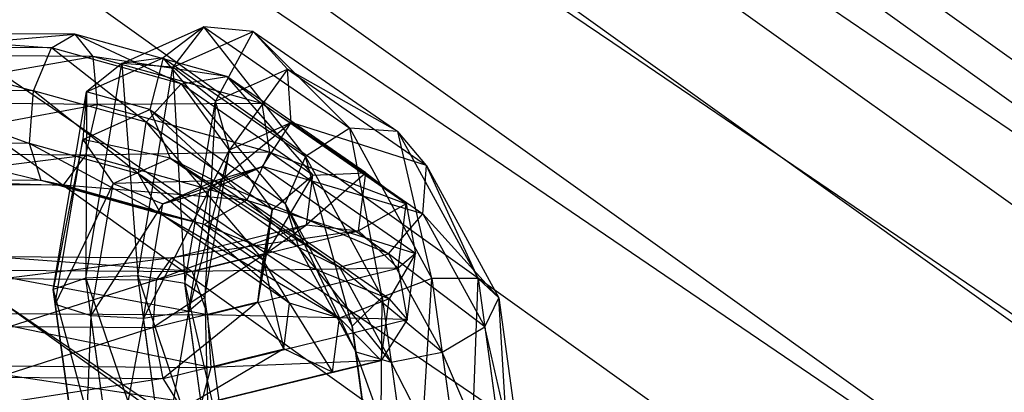
# Model space of a CAD drawing. Extents: x -4025 to 4175, y -648 to 4489.
# Drawn here: x -47 to -21, y 1269 to 1278 of the extents above; entities that cross this region are included whole.
import ezdxf

# ---------------------------------------------------------------- set-up
doc = ezdxf.new("R2010")
doc.units = 0

msp = doc.modelspace()

# ---------------------------------------------------------------- linework, layer by layer
at = {"color": 0}
for p, q in [((-329.15319, 1493.727835, 737.275033), (61.355634, 1214.674232, 1770.463147)), ((-322.130965, 1492.481022, 734.204895), (68.377859, 1213.427418, 1767.393009)), ((-336.171858, 1491.092842, 739.29668), (54.336966, 1212.039238, 1772.484794)), ((-316.986782, 1487.686484, 730.908906), (73.522042, 1208.632881, 1764.097019)), ((-341.306322, 1485.282086, 739.728137), (49.202502, 1206.228482, 1772.916251)), ((-315.09902, 1480.628915, 728.270223), (75.409804, 1201.575312, 1761.458337)), ((-316.973504, 1473.199383, 726.995881), (73.535319, 1194.14578, 1760.183995)), ((-322.107968, 1467.388628, 727.427338), (68.400856, 1188.335024, 1760.615452)), ((-61.911264, 1298.460194, 1394.471788), (-31.4824, 1277.798303, 1472.748064)), ((-9.649475, 1267.714343, 1589.122845), (-50.221294, 1295.26353, 1484.754477)), ((-19.007699, 1264.201018, 1591.818374), (-59.579517, 1291.750206, 1487.450006)), ((-33.981713, 1267.892262, 1471.048941), (-64.410577, 1288.554152, 1392.772665)), ((-66.425469, 1284.002531, 1488.025281), (-25.85365, 1256.453344, 1592.393649)), ((-51.785552, 1277.486954, 1474.8482), (-45.466263, 1278.013574, 1476.293698)), ((-51.785552, 1277.486954, 1474.8482), (-45.466263, 1278.013574, 1476.293698)), ((-51.387249, 1278.05951, 1476.10264), (-46.077989, 1277.661511, 1477.59547)), ((-45.466263, 1278.013574, 1476.293698), (-51.387249, 1278.05951, 1476.10264)), ((-51.387249, 1278.05951, 1476.10264), (-46.077989, 1277.661511, 1477.59547)), ((-45.466263, 1278.013574, 1476.293698), (-51.387249, 1278.05951, 1476.10264)), ((-46.077989, 1277.661511, 1477.59547), (-45.466263, 1278.013574, 1476.293698)), ((-46.077989, 1277.661511, 1477.59547), (-45.466263, 1278.013574, 1476.293698)), ((-42.703876, 1276.724637, 1481.077294), (-45.466263, 1278.013574, 1476.293698)), ((-41.519017, 1276.91756, 1480.366951), (-45.466263, 1278.013574, 1476.293698)), ((-45.466263, 1278.013574, 1476.293698), (-44.996843, 1277.434286, 1475.067256)), ((-42.703876, 1276.724637, 1481.077294), (-45.466263, 1278.013574, 1476.293698)), ((-41.519017, 1276.91756, 1480.366951), (-45.466263, 1278.013574, 1476.293698)), ((-45.466263, 1278.013574, 1476.293698), (-44.996843, 1277.434286, 1475.067256)), ((-44.245309, 1277.258825, 1496.424108), (-42.113554, 1278.206292, 1502.560854)), ((-44.245309, 1277.258825, 1496.424108), (-42.113554, 1278.206292, 1502.560854)), ((-42.113554, 1278.206292, 1502.560854), (-43.174088, 1277.403096, 1502.907701)), ((-42.113554, 1278.206292, 1502.560854), (-43.174088, 1277.403096, 1502.907701)), ((-42.113554, 1278.206292, 1502.560854), (-42.920019, 1277.163665, 1496.0837)), ((-42.113554, 1278.206292, 1502.560854), (-42.920019, 1277.163665, 1496.0837)), ((-42.920019, 1277.163665, 1496.0837), (-40.83556, 1278.090111, 1502.084294)), ((-42.920019, 1277.163665, 1496.0837), (-40.83556, 1278.090111, 1502.084294)), ((-40.83556, 1278.090111, 1502.084294), (-42.113554, 1278.206292, 1502.560854)), ((-42.113554, 1278.206292, 1502.560854), (-38.319461, 1275.578487, 1512.306864)), ((-39.47574, 1274.841605, 1512.407766), (-42.113554, 1278.206292, 1502.560854)), ((-40.83556, 1278.090111, 1502.084294), (-42.113554, 1278.206292, 1502.560854)), ((-42.113554, 1278.206292, 1502.560854), (-38.319461, 1275.578487, 1512.306864)), ((-39.47574, 1274.841605, 1512.407766), (-42.113554, 1278.206292, 1502.560854)), ((-40.83556, 1278.090111, 1502.084294), (-41.813907, 1276.275202, 1496.301043)), ((-40.83556, 1278.090111, 1502.084294), (-41.813907, 1276.275202, 1496.301043)), ((-39.938092, 1277.108916, 1501.701009), (-40.83556, 1278.090111, 1502.084294)), ((-40.83556, 1278.090111, 1502.084294), (-37.074719, 1275.485336, 1511.744888)), ((-38.319461, 1275.578487, 1512.306864), (-40.83556, 1278.090111, 1502.084294)), ((-39.938092, 1277.108916, 1501.701009), (-40.83556, 1278.090111, 1502.084294)), ((-40.83556, 1278.090111, 1502.084294), (-37.074719, 1275.485336, 1511.744888)), ((-38.319461, 1275.578487, 1512.306864), (-40.83556, 1278.090111, 1502.084294)), ((-31.4824, 1277.798303, 1472.748064), (9.089419, 1250.249116, 1577.116432)), ((-44.996843, 1277.434286, 1475.067256), (-51.785552, 1277.486954, 1474.8482)), ((-44.996843, 1277.434286, 1475.067256), (-51.785552, 1277.486954, 1474.8482)), ((-50.866243, 1277.698659, 1477.440963), (-46.545788, 1276.542832, 1478.363459)), ((-46.077989, 1277.661511, 1477.59547), (-50.866243, 1277.698659, 1477.440963)), ((-50.866243, 1277.698659, 1477.440963), (-46.545788, 1276.542832, 1478.363459)), ((-46.077989, 1277.661511, 1477.59547), (-50.866243, 1277.698659, 1477.440963)), ((-46.545788, 1276.542832, 1478.363459), (-46.077989, 1277.661511, 1477.59547)), ((-46.545788, 1276.542832, 1478.363459), (-46.077989, 1277.661511, 1477.59547)), ((-43.61072, 1275.727865, 1481.392223), (-46.077989, 1277.661511, 1477.59547)), ((-42.703876, 1276.724637, 1481.077294), (-46.077989, 1277.661511, 1477.59547)), ((-43.61072, 1275.727865, 1481.392223), (-46.077989, 1277.661511, 1477.59547)), ((-42.703876, 1276.724637, 1481.077294), (-46.077989, 1277.661511, 1477.59547)), ((-51.874782, 1276.248896, 1474.264608), (-44.996843, 1277.434286, 1475.067256)), ((-51.874782, 1276.248896, 1474.264608), (-44.996843, 1277.434286, 1475.067256)), ((-45.180418, 1271.676615, 1492.323605), (-44.245309, 1277.258825, 1496.424108)), ((-45.180418, 1271.676615, 1492.323605), (-44.245309, 1277.258825, 1496.424108)), ((-45.16966, 1276.516156, 1497.162988), (-43.174088, 1277.403096, 1502.907701)), ((-45.16966, 1276.516156, 1497.162988), (-43.174088, 1277.403096, 1502.907701)), ((-44.245309, 1277.258825, 1496.424108), (-45.16966, 1276.516156, 1497.162988)), ((-44.245309, 1277.258825, 1496.424108), (-45.16966, 1276.516156, 1497.162988)), ((-41.519017, 1276.91756, 1480.366951), (-44.996843, 1277.434286, 1475.067256)), ((-40.610552, 1276.216364, 1479.593571), (-44.996843, 1277.434286, 1475.067256)), ((-44.996843, 1277.434286, 1475.067256), (-44.889377, 1276.194702, 1474.490012)), ((-41.519017, 1276.91756, 1480.366951), (-44.996843, 1277.434286, 1475.067256)), ((-40.610552, 1276.216364, 1479.593571), (-44.996843, 1277.434286, 1475.067256)), ((-44.996843, 1277.434286, 1475.067256), (-44.889377, 1276.194702, 1474.490012)), ((-43.174088, 1277.403096, 1502.907701), (-44.245309, 1277.258825, 1496.424108)), ((-43.174088, 1277.403096, 1502.907701), (-44.245309, 1277.258825, 1496.424108)), ((-42.920019, 1277.163665, 1496.0837), (-44.245309, 1277.258825, 1496.424108)), ((-44.245309, 1277.258825, 1496.424108), (-43.828797, 1271.73864, 1492.098659)), ((-42.920019, 1277.163665, 1496.0837), (-44.245309, 1277.258825, 1496.424108)), ((-44.245309, 1277.258825, 1496.424108), (-43.828797, 1271.73864, 1492.098659)), ((-43.174088, 1277.403096, 1502.907701), (-43.520924, 1276.056348, 1502.962542)), ((-43.174088, 1277.403096, 1502.907701), (-43.520924, 1276.056348, 1502.962542)), ((-43.174088, 1277.403096, 1502.907701), (-39.47574, 1274.841605, 1512.407766)), ((-40.00252, 1273.619485, 1512.000381), (-43.174088, 1277.403096, 1502.907701)), ((-43.174088, 1277.403096, 1502.907701), (-39.47574, 1274.841605, 1512.407766)), ((-40.00252, 1273.619485, 1512.000381), (-43.174088, 1277.403096, 1502.907701)), ((-43.828797, 1271.73864, 1492.098659), (-42.920019, 1277.163665, 1496.0837)), ((-43.828797, 1271.73864, 1492.098659), (-42.920019, 1277.163665, 1496.0837)), ((-41.813907, 1276.275202, 1496.301043), (-42.920019, 1277.163665, 1496.0837)), ((-42.920019, 1277.163665, 1496.0837), (-42.606527, 1271.543595, 1492.825365)), ((-41.813907, 1276.275202, 1496.301043), (-42.920019, 1277.163665, 1496.0837)), ((-42.920019, 1277.163665, 1496.0837), (-42.606527, 1271.543595, 1492.825365)), ((-41.813907, 1276.275202, 1496.301043), (-39.938092, 1277.108916, 1501.701009)), ((-41.813907, 1276.275202, 1496.301043), (-39.938092, 1277.108916, 1501.701009)), ((-39.938092, 1277.108916, 1501.701009), (-41.444536, 1275.009157, 1496.974441)), ((-39.938092, 1277.108916, 1501.701009), (-41.444536, 1275.009157, 1496.974441)), ((-39.841086, 1275.721818, 1501.590342), (-39.938092, 1277.108916, 1501.701009)), ((-39.938092, 1277.108916, 1501.701009), (-36.323942, 1274.60574, 1510.984793)), ((-37.074719, 1275.485336, 1511.744888), (-39.938092, 1277.108916, 1501.701009)), ((-39.841086, 1275.721818, 1501.590342), (-39.938092, 1277.108916, 1501.701009)), ((-39.938092, 1277.108916, 1501.701009), (-36.323942, 1274.60574, 1510.984793)), ((-37.074719, 1275.485336, 1511.744888), (-39.938092, 1277.108916, 1501.701009)), ((-43.61072, 1275.727865, 1481.392223), (-42.703876, 1276.724637, 1481.077294)), ((-43.61072, 1275.727865, 1481.392223), (-42.703876, 1276.724637, 1481.077294)), ((-42.703876, 1276.724637, 1481.077294), (-41.519017, 1276.91756, 1480.366951)), ((-42.703876, 1276.724637, 1481.077294), (-41.519017, 1276.91756, 1480.366951)), ((-42.703876, 1276.724637, 1481.077294), (-40.334753, 1273.458916, 1489.807307)), ((-39.281217, 1274.354088, 1489.869188), (-42.703876, 1276.724637, 1481.077294)), ((-42.703876, 1276.724637, 1481.077294), (-40.334753, 1273.458916, 1489.807307)), ((-39.281217, 1274.354088, 1489.869188), (-42.703876, 1276.724637, 1481.077294)), ((-41.519017, 1276.91756, 1480.366951), (-39.281217, 1274.354088, 1489.869188)), ((-37.904866, 1274.414384, 1489.650735), (-41.519017, 1276.91756, 1480.366951)), ((-41.519017, 1276.91756, 1480.366951), (-40.610552, 1276.216364, 1479.593571)), ((-41.519017, 1276.91756, 1480.366951), (-39.281217, 1274.354088, 1489.869188)), ((-37.904866, 1274.414384, 1489.650735), (-41.519017, 1276.91756, 1480.366951)), ((-41.519017, 1276.91756, 1480.366951), (-40.610552, 1276.216364, 1479.593571)), ((-50.46632, 1276.573248, 1478.236952), (-46.650773, 1275.180978, 1478.238315)), ((-46.545788, 1276.542832, 1478.363459), (-50.46632, 1276.573248, 1478.236952)), ((-50.46632, 1276.573248, 1478.236952), (-46.650773, 1275.180978, 1478.238315)), ((-46.545788, 1276.542832, 1478.363459), (-50.46632, 1276.573248, 1478.236952)), ((-46.650773, 1275.180978, 1478.238315), (-46.545788, 1276.542832, 1478.363459)), ((-46.650773, 1275.180978, 1478.238315), (-46.545788, 1276.542832, 1478.363459)), ((-43.815228, 1274.393646, 1481.164378), (-46.545788, 1276.542832, 1478.363459)), ((-43.61072, 1275.727865, 1481.392223), (-46.545788, 1276.542832, 1478.363459)), ((-43.815228, 1274.393646, 1481.164378), (-46.545788, 1276.542832, 1478.363459)), ((-43.61072, 1275.727865, 1481.392223), (-46.545788, 1276.542832, 1478.363459)), ((-46.028952, 1271.386543, 1493.394947), (-45.16966, 1276.516156, 1497.162988)), ((-46.028952, 1271.386543, 1493.394947), (-45.16966, 1276.516156, 1497.162988)), ((-45.16966, 1276.516156, 1497.162988), (-45.260557, 1275.283161, 1497.954609)), ((-45.16966, 1276.516156, 1497.162988), (-45.260557, 1275.283161, 1497.954609)), ((-45.16966, 1276.516156, 1497.162988), (-45.180418, 1271.676615, 1492.323605)), ((-45.16966, 1276.516156, 1497.162988), (-45.180418, 1271.676615, 1492.323605)), ((-43.520924, 1276.056348, 1502.962542), (-45.16966, 1276.516156, 1497.162988)), ((-43.520924, 1276.056348, 1502.962542), (-45.16966, 1276.516156, 1497.162988)), ((-44.889377, 1276.194702, 1474.490012), (-51.874782, 1276.248896, 1474.264608)), ((-44.889377, 1276.194702, 1474.490012), (-51.874782, 1276.248896, 1474.264608)), ((-51.613188, 1274.924639, 1474.624934), (-44.889377, 1276.194702, 1474.490012)), ((-51.613188, 1274.924639, 1474.624934), (-44.889377, 1276.194702, 1474.490012)), ((-44.889377, 1276.194702, 1474.490012), (-45.194149, 1274.874838, 1474.832063)), ((-44.889377, 1276.194702, 1474.490012), (-45.194149, 1274.874838, 1474.832063)), ((-40.610552, 1276.216364, 1479.593571), (-44.889377, 1276.194702, 1474.490012)), ((-40.610552, 1276.216364, 1479.593571), (-44.889377, 1276.194702, 1474.490012)), ((-40.403562, 1274.949147, 1479.119027), (-44.889377, 1276.194702, 1474.490012)), ((-40.403562, 1274.949147, 1479.119027), (-44.889377, 1276.194702, 1474.490012)), ((-42.606527, 1271.543595, 1492.825365), (-41.813907, 1276.275202, 1496.301043)), ((-42.606527, 1271.543595, 1492.825365), (-41.813907, 1276.275202, 1496.301043)), ((-41.813907, 1276.275202, 1496.301043), (-42.085522, 1271.182745, 1494.163688)), ((-41.813907, 1276.275202, 1496.301043), (-42.085522, 1271.182745, 1494.163688)), ((-41.444536, 1275.009157, 1496.974441), (-41.813907, 1276.275202, 1496.301043)), ((-41.444536, 1275.009157, 1496.974441), (-41.813907, 1276.275202, 1496.301043)), ((-40.610552, 1276.216364, 1479.593571), (-37.904866, 1274.414384, 1489.650735)), ((-36.849711, 1273.611589, 1489.254164), (-40.610552, 1276.216364, 1479.593571)), ((-40.610552, 1276.216364, 1479.593571), (-40.403562, 1274.949147, 1479.119027)), ((-40.610552, 1276.216364, 1479.593571), (-37.904866, 1274.414384, 1489.650735)), ((-36.849711, 1273.611589, 1489.254164), (-40.610552, 1276.216364, 1479.593571)), ((-40.610552, 1276.216364, 1479.593571), (-40.403562, 1274.949147, 1479.119027)), ((-45.260557, 1275.283161, 1497.954609), (-43.520924, 1276.056348, 1502.962542)), ((-45.260557, 1275.283161, 1497.954609), (-43.520924, 1276.056348, 1502.962542)), ((-43.520924, 1276.056348, 1502.962542), (-42.991776, 1274.796205, 1502.699715)), ((-43.520924, 1276.056348, 1502.962542), (-40.00252, 1273.619485, 1512.000381)), ((-39.653315, 1272.483972, 1511.275329), (-43.520924, 1276.056348, 1502.962542)), ((-43.520924, 1276.056348, 1502.962542), (-42.991776, 1274.796205, 1502.699715)), ((-43.520924, 1276.056348, 1502.962542), (-40.00252, 1273.619485, 1512.000381)), ((-39.653315, 1272.483972, 1511.275329), (-43.520924, 1276.056348, 1502.962542)), ((-43.815228, 1274.393646, 1481.164378), (-43.61072, 1275.727865, 1481.392223)), ((-43.815228, 1274.393646, 1481.164378), (-43.61072, 1275.727865, 1481.392223)), ((-43.61072, 1275.727865, 1481.392223), (-40.572512, 1272.147727, 1489.494047)), ((-40.334753, 1273.458916, 1489.807307), (-43.61072, 1275.727865, 1481.392223)), ((-43.61072, 1275.727865, 1481.392223), (-40.572512, 1272.147727, 1489.494047)), ((-40.334753, 1273.458916, 1489.807307), (-43.61072, 1275.727865, 1481.392223)), ((-39.841086, 1275.721818, 1501.590342), (-41.984739, 1273.957928, 1497.788804)), ((-39.841086, 1275.721818, 1501.590342), (-41.984739, 1273.957928, 1497.788804)), ((-41.444536, 1275.009157, 1496.974441), (-39.841086, 1275.721818, 1501.590342)), ((-41.444536, 1275.009157, 1496.974441), (-39.841086, 1275.721818, 1501.590342)), ((-40.589932, 1274.577856, 1501.804075), (-39.841086, 1275.721818, 1501.590342)), ((-40.589932, 1274.577856, 1501.804075), (-39.841086, 1275.721818, 1501.590342)), ((-39.841086, 1275.721818, 1501.590342), (-36.418427, 1273.351269, 1510.382236)), ((-36.323942, 1274.60574, 1510.984793), (-39.841086, 1275.721818, 1501.590342)), ((-39.841086, 1275.721818, 1501.590342), (-36.418427, 1273.351269, 1510.382236)), ((-36.323942, 1274.60574, 1510.984793), (-39.841086, 1275.721818, 1501.590342)), ((-38.319461, 1275.578487, 1512.306864), (-39.47574, 1274.841605, 1512.407766)), ((-38.319461, 1275.578487, 1512.306864), (-39.47574, 1274.841605, 1512.407766)), ((-37.074719, 1275.485336, 1511.744888), (-38.319461, 1275.578487, 1512.306864)), ((-38.319461, 1275.578487, 1512.306864), (-36.183078, 1271.674889, 1517.133821)), ((-37.475835, 1271.187379, 1516.926363), (-38.319461, 1275.578487, 1512.306864)), ((-37.074719, 1275.485336, 1511.744888), (-38.319461, 1275.578487, 1512.306864)), ((-38.319461, 1275.578487, 1512.306864), (-36.183078, 1271.674889, 1517.133821)), ((-37.475835, 1271.187379, 1516.926363), (-38.319461, 1275.578487, 1512.306864)), ((-36.323942, 1274.60574, 1510.984793), (-37.074719, 1275.485336, 1511.744888)), ((-37.074719, 1275.485336, 1511.744888), (-34.985734, 1271.668345, 1516.464753)), ((-36.183078, 1271.674889, 1517.133821), (-37.074719, 1275.485336, 1511.744888)), ((-36.323942, 1274.60574, 1510.984793), (-37.074719, 1275.485336, 1511.744888)), ((-37.074719, 1275.485336, 1511.744888), (-34.985734, 1271.668345, 1516.464753)), ((-36.183078, 1271.674889, 1517.133821), (-37.074719, 1275.485336, 1511.744888)), ((-50.374608, 1275.209869, 1478.118155), (-46.343818, 1274.213177, 1477.278594)), ((-46.650773, 1275.180978, 1478.238315), (-50.374608, 1275.209869, 1478.118155)), ((-50.374608, 1275.209869, 1478.118155), (-46.343818, 1274.213177, 1477.278594)), ((-46.650773, 1275.180978, 1478.238315), (-50.374608, 1275.209869, 1478.118155)), ((-46.343818, 1274.213177, 1477.278594), (-46.650773, 1275.180978, 1478.238315)), ((-43.221707, 1273.346275, 1480.500372), (-46.650773, 1275.180978, 1478.238315)), ((-43.815228, 1274.393646, 1481.164378), (-46.650773, 1275.180978, 1478.238315)), ((-46.343818, 1274.213177, 1477.278594), (-46.650773, 1275.180978, 1478.238315)), ((-43.221707, 1273.346275, 1480.500372), (-46.650773, 1275.180978, 1478.238315)), ((-43.815228, 1274.393646, 1481.164378), (-46.650773, 1275.180978, 1478.238315)), ((-45.260557, 1275.283161, 1497.954609), (-46.028952, 1271.386543, 1493.394947)), ((-45.260557, 1275.283161, 1497.954609), (-46.028952, 1271.386543, 1493.394947)), ((-45.97736, 1271.004151, 1494.811393), (-45.260557, 1275.283161, 1497.954609)), ((-45.97736, 1271.004151, 1494.811393), (-45.260557, 1275.283161, 1497.954609)), ((-45.260557, 1275.283161, 1497.954609), (-44.47547, 1274.136771, 1498.428562)), ((-42.991776, 1274.796205, 1502.699715), (-45.260557, 1275.283161, 1497.954609)), ((-45.260557, 1275.283161, 1497.954609), (-44.47547, 1274.136771, 1498.428562)), ((-42.991776, 1274.796205, 1502.699715), (-45.260557, 1275.283161, 1497.954609)), ((-45.194149, 1274.874838, 1474.832063), (-51.613188, 1274.924639, 1474.624934)), ((-45.194149, 1274.874838, 1474.832063), (-51.613188, 1274.924639, 1474.624934)), ((-40.403562, 1274.949147, 1479.119027), (-45.194149, 1274.874838, 1474.832063)), ((-40.403562, 1274.949147, 1479.119027), (-45.194149, 1274.874838, 1474.832063)), ((-41.444536, 1275.009157, 1496.974441), (-42.509565, 1270.824934, 1495.487412)), ((-41.444536, 1275.009157, 1496.974441), (-42.509565, 1270.824934, 1495.487412)), ((-42.085522, 1271.182745, 1494.163688), (-41.444536, 1275.009157, 1496.974441)), ((-42.085522, 1271.182745, 1494.163688), (-41.444536, 1275.009157, 1496.974441)), ((-41.984739, 1273.957928, 1497.788804), (-41.444536, 1275.009157, 1496.974441)), ((-41.984739, 1273.957928, 1497.788804), (-41.444536, 1275.009157, 1496.974441)), ((-40.403562, 1274.949147, 1479.119027), (-40.9949, 1273.708852, 1479.165363)), ((-40.403562, 1274.949147, 1479.119027), (-40.9949, 1273.708852, 1479.165363)), ((-40.403562, 1274.949147, 1479.119027), (-36.849711, 1273.611589, 1489.254164)), ((-36.609469, 1272.321341, 1488.865036), (-40.403562, 1274.949147, 1479.119027)), ((-40.403562, 1274.949147, 1479.119027), (-36.849711, 1273.611589, 1489.254164)), ((-36.609469, 1272.321341, 1488.865036), (-40.403562, 1274.949147, 1479.119027)), ((-51.123173, 1274.133815, 1475.760578), (-45.194149, 1274.874838, 1474.832063)), ((-51.123173, 1274.133815, 1475.760578), (-45.194149, 1274.874838, 1474.832063)), ((-45.194149, 1274.874838, 1474.832063), (-45.768553, 1274.092273, 1475.93336)), ((-45.194149, 1274.874838, 1474.832063), (-45.768553, 1274.092273, 1475.93336)), ((-40.9949, 1273.708852, 1479.165363), (-45.194149, 1274.874838, 1474.832063)), ((-40.9949, 1273.708852, 1479.165363), (-45.194149, 1274.874838, 1474.832063)), ((-44.47547, 1274.136771, 1498.428562), (-42.991776, 1274.796205, 1502.699715)), ((-44.47547, 1274.136771, 1498.428562), (-42.991776, 1274.796205, 1502.699715)), ((-42.991776, 1274.796205, 1502.699715), (-41.834237, 1274.212303, 1502.242201)), ((-42.991776, 1274.796205, 1502.699715), (-39.653315, 1272.483972, 1511.275329)), ((-38.591521, 1271.966384, 1510.57187), (-42.991776, 1274.796205, 1502.699715)), ((-42.991776, 1274.796205, 1502.699715), (-41.834237, 1274.212303, 1502.242201)), ((-42.991776, 1274.796205, 1502.699715), (-39.653315, 1272.483972, 1511.275329)), ((-38.591521, 1271.966384, 1510.57187), (-42.991776, 1274.796205, 1502.699715)), ((-39.47574, 1274.841605, 1512.407766), (-40.00252, 1273.619485, 1512.000381)), ((-39.47574, 1274.841605, 1512.407766), (-40.00252, 1273.619485, 1512.000381)), ((-39.47574, 1274.841605, 1512.407766), (-37.475835, 1271.187379, 1516.926363)), ((-38.25911, 1270.433928, 1515.939452), (-39.47574, 1274.841605, 1512.407766)), ((-39.47574, 1274.841605, 1512.407766), (-37.475835, 1271.187379, 1516.926363)), ((-38.25911, 1270.433928, 1515.939452), (-39.47574, 1274.841605, 1512.407766)), ((-40.589932, 1274.577856, 1501.804075), (-43.181748, 1273.613396, 1498.363081)), ((-40.589932, 1274.577856, 1501.804075), (-43.181748, 1273.613396, 1498.363081)), ((-41.984739, 1273.957928, 1497.788804), (-40.589932, 1274.577856, 1501.804075)), ((-41.984739, 1273.957928, 1497.788804), (-40.589932, 1274.577856, 1501.804075)), ((-41.834237, 1274.212303, 1502.242201), (-40.589932, 1274.577856, 1501.804075)), ((-41.834237, 1274.212303, 1502.242201), (-40.589932, 1274.577856, 1501.804075)), ((-40.589932, 1274.577856, 1501.804075), (-37.313964, 1272.308906, 1510.21916)), ((-36.418427, 1273.351269, 1510.382236), (-40.589932, 1274.577856, 1501.804075)), ((-40.589932, 1274.577856, 1501.804075), (-37.313964, 1272.308906, 1510.21916)), ((-36.418427, 1273.351269, 1510.382236), (-40.589932, 1274.577856, 1501.804075)), ((-37.904866, 1274.414384, 1489.650735), (-39.444948, 1273.067438, 1494.633976)), ((-37.904866, 1274.414384, 1489.650735), (-39.444948, 1273.067438, 1494.633976)), ((-39.281217, 1274.354088, 1489.869188), (-37.904866, 1274.414384, 1489.650735)), ((-39.281217, 1274.354088, 1489.869188), (-37.904866, 1274.414384, 1489.650735)), ((-38.096409, 1272.909181, 1495.224878), (-37.904866, 1274.414384, 1489.650735)), ((-38.096409, 1272.909181, 1495.224878), (-37.904866, 1274.414384, 1489.650735)), ((-37.904866, 1274.414384, 1489.650735), (-36.849711, 1273.611589, 1489.254164)), ((-37.904866, 1274.414384, 1489.650735), (-36.849711, 1273.611589, 1489.254164)), ((-36.418427, 1273.351269, 1510.382236), (-36.323942, 1274.60574, 1510.984793)), ((-36.418427, 1273.351269, 1510.382236), (-36.323942, 1274.60574, 1510.984793)), ((-36.323942, 1274.60574, 1510.984793), (-34.444054, 1271.170809, 1515.232223)), ((-34.985734, 1271.668345, 1516.464753), (-36.323942, 1274.60574, 1510.984793)), ((-36.323942, 1274.60574, 1510.984793), (-34.444054, 1271.170809, 1515.232223)), ((-34.985734, 1271.668345, 1516.464753), (-36.323942, 1274.60574, 1510.984793)), ((-46.343818, 1274.213177, 1477.278594), (-50.634019, 1274.246461, 1477.140159)), ((-50.634019, 1274.246461, 1477.140159), (-45.768553, 1274.092273, 1475.93336)), ((-46.343818, 1274.213177, 1477.278594), (-50.634019, 1274.246461, 1477.140159)), ((-50.634019, 1274.246461, 1477.140159), (-45.768553, 1274.092273, 1475.93336)), ((-43.221707, 1273.346275, 1480.500372), (-46.343818, 1274.213177, 1477.278594)), ((-45.768553, 1274.092273, 1475.93336), (-46.343818, 1274.213177, 1477.278594)), ((-42.107873, 1273.075829, 1479.710899), (-46.343818, 1274.213177, 1477.278594)), ((-43.221707, 1273.346275, 1480.500372), (-46.343818, 1274.213177, 1477.278594)), ((-45.768553, 1274.092273, 1475.93336), (-46.343818, 1274.213177, 1477.278594)), ((-42.107873, 1273.075829, 1479.710899), (-46.343818, 1274.213177, 1477.278594)), ((-41.834237, 1274.212303, 1502.242201), (-44.47547, 1274.136771, 1498.428562)), ((-41.834237, 1274.212303, 1502.242201), (-44.47547, 1274.136771, 1498.428562)), ((-43.221707, 1273.346275, 1480.500372), (-43.815228, 1274.393646, 1481.164378)), ((-43.815228, 1274.393646, 1481.164378), (-39.883246, 1271.034042, 1489.075985)), ((-40.572512, 1272.147727, 1489.494047), (-43.815228, 1274.393646, 1481.164378)), ((-43.221707, 1273.346275, 1480.500372), (-43.815228, 1274.393646, 1481.164378)), ((-43.815228, 1274.393646, 1481.164378), (-39.883246, 1271.034042, 1489.075985)), ((-40.572512, 1272.147727, 1489.494047), (-43.815228, 1274.393646, 1481.164378)), ((-43.181748, 1273.613396, 1498.363081), (-41.834237, 1274.212303, 1502.242201)), ((-43.181748, 1273.613396, 1498.363081), (-41.834237, 1274.212303, 1502.242201)), ((-41.834237, 1274.212303, 1502.242201), (-38.591521, 1271.966384, 1510.57187)), ((-37.313964, 1272.308906, 1510.21916), (-41.834237, 1274.212303, 1502.242201)), ((-41.834237, 1274.212303, 1502.242201), (-38.591521, 1271.966384, 1510.57187)), ((-37.313964, 1272.308906, 1510.21916), (-41.834237, 1274.212303, 1502.242201)), ((-39.281217, 1274.354088, 1489.869188), (-40.477179, 1272.339686, 1493.952092)), ((-39.281217, 1274.354088, 1489.869188), (-40.477179, 1272.339686, 1493.952092)), ((-40.334753, 1273.458916, 1489.807307), (-39.281217, 1274.354088, 1489.869188)), ((-40.334753, 1273.458916, 1489.807307), (-39.281217, 1274.354088, 1489.869188)), ((-39.444948, 1273.067438, 1494.633976), (-39.281217, 1274.354088, 1489.869188)), ((-39.444948, 1273.067438, 1494.633976), (-39.281217, 1274.354088, 1489.869188)), ((-45.768553, 1274.092273, 1475.93336), (-51.123173, 1274.133815, 1475.760578)), ((-45.768553, 1274.092273, 1475.93336), (-51.123173, 1274.133815, 1475.760578)), ((-44.47547, 1274.136771, 1498.428562), (-45.97736, 1271.004151, 1494.811393)), ((-44.47547, 1274.136771, 1498.428562), (-45.97736, 1271.004151, 1494.811393)), ((-40.9949, 1273.708852, 1479.165363), (-45.768553, 1274.092273, 1475.93336)), ((-42.107873, 1273.075829, 1479.710899), (-45.768553, 1274.092273, 1475.93336)), ((-40.9949, 1273.708852, 1479.165363), (-45.768553, 1274.092273, 1475.93336)), ((-42.107873, 1273.075829, 1479.710899), (-45.768553, 1274.092273, 1475.93336)), ((-45.049782, 1270.708366, 1495.910171), (-44.47547, 1274.136771, 1498.428562)), ((-45.049782, 1270.708366, 1495.910171), (-44.47547, 1274.136771, 1498.428562)), ((-44.47547, 1274.136771, 1498.428562), (-43.181748, 1273.613396, 1498.363081)), ((-44.47547, 1274.136771, 1498.428562), (-43.181748, 1273.613396, 1498.363081)), ((-41.984739, 1273.957928, 1497.788804), (-43.680243, 1270.637587, 1496.177152)), ((-41.984739, 1273.957928, 1497.788804), (-43.680243, 1270.637587, 1496.177152)), ((-43.181748, 1273.613396, 1498.363081), (-41.984739, 1273.957928, 1497.788804)), ((-43.181748, 1273.613396, 1498.363081), (-41.984739, 1273.957928, 1497.788804)), ((-42.509565, 1270.824934, 1495.487412), (-41.984739, 1273.957928, 1497.788804)), ((-42.509565, 1270.824934, 1495.487412), (-41.984739, 1273.957928, 1497.788804)), ((-40.9949, 1273.708852, 1479.165363), (-42.107873, 1273.075829, 1479.710899)), ((-40.9949, 1273.708852, 1479.165363), (-42.107873, 1273.075829, 1479.710899)), ((-40.9949, 1273.708852, 1479.165363), (-36.609469, 1272.321341, 1488.865036)), ((-37.296553, 1271.147361, 1488.665427), (-40.9949, 1273.708852, 1479.165363)), ((-40.9949, 1273.708852, 1479.165363), (-36.609469, 1272.321341, 1488.865036)), ((-37.296553, 1271.147361, 1488.665427), (-40.9949, 1273.708852, 1479.165363)), ((-43.181748, 1273.613396, 1498.363081), (-45.049782, 1270.708366, 1495.910171)), ((-43.181748, 1273.613396, 1498.363081), (-45.049782, 1270.708366, 1495.910171)), ((-43.680243, 1270.637587, 1496.177152), (-43.181748, 1273.613396, 1498.363081)), ((-43.680243, 1270.637587, 1496.177152), (-43.181748, 1273.613396, 1498.363081)), ((-40.334753, 1273.458916, 1489.807307), (-40.710109, 1271.066449, 1493.498289)), ((-40.334753, 1273.458916, 1489.807307), (-40.710109, 1271.066449, 1493.498289)), ((-40.572512, 1272.147727, 1489.494047), (-40.334753, 1273.458916, 1489.807307)), ((-40.572512, 1272.147727, 1489.494047), (-40.334753, 1273.458916, 1489.807307)), ((-40.477179, 1272.339686, 1493.952092), (-40.334753, 1273.458916, 1489.807307)), ((-40.477179, 1272.339686, 1493.952092), (-40.334753, 1273.458916, 1489.807307)), ((-40.00252, 1273.619485, 1512.000381), (-39.653315, 1272.483972, 1511.275329)), ((-40.00252, 1273.619485, 1512.000381), (-38.25911, 1270.433928, 1515.939452)), ((-38.1664, 1269.767082, 1514.634873), (-40.00252, 1273.619485, 1512.000381)), ((-40.00252, 1273.619485, 1512.000381), (-39.653315, 1272.483972, 1511.275329)), ((-40.00252, 1273.619485, 1512.000381), (-38.25911, 1270.433928, 1515.939452)), ((-38.1664, 1269.767082, 1514.634873), (-40.00252, 1273.619485, 1512.000381)), ((-36.849711, 1273.611589, 1489.254164), (-38.096409, 1272.909181, 1495.224878)), ((-36.849711, 1273.611589, 1489.254164), (-38.096409, 1272.909181, 1495.224878)), ((-37.062559, 1271.938965, 1495.448309), (-36.849711, 1273.611589, 1489.254164)), ((-37.062559, 1271.938965, 1495.448309), (-36.849711, 1273.611589, 1489.254164)), ((-36.849711, 1273.611589, 1489.254164), (-36.609469, 1272.321341, 1488.865036)), ((-36.849711, 1273.611589, 1489.254164), (-36.609469, 1272.321341, 1488.865036)), ((-39.883246, 1271.034042, 1489.075985), (-43.221707, 1273.346275, 1480.500372)), ((-42.107873, 1273.075829, 1479.710899), (-43.221707, 1273.346275, 1480.500372)), ((-43.221707, 1273.346275, 1480.500372), (-38.589468, 1270.638967, 1488.748738)), ((-39.883246, 1271.034042, 1489.075985), (-43.221707, 1273.346275, 1480.500372)), ((-42.107873, 1273.075829, 1479.710899), (-43.221707, 1273.346275, 1480.500372)), ((-43.221707, 1273.346275, 1480.500372), (-38.589468, 1270.638967, 1488.748738)), ((-37.313964, 1272.308906, 1510.21916), (-36.418427, 1273.351269, 1510.382236)), ((-37.313964, 1272.308906, 1510.21916), (-36.418427, 1273.351269, 1510.382236)), ((-36.418427, 1273.351269, 1510.382236), (-34.811496, 1270.415084, 1514.012947)), ((-34.444054, 1271.170809, 1515.232223), (-36.418427, 1273.351269, 1510.382236)), ((-36.418427, 1273.351269, 1510.382236), (-34.811496, 1270.415084, 1514.012947)), ((-34.444054, 1271.170809, 1515.232223), (-36.418427, 1273.351269, 1510.382236)), ((-39.444948, 1273.067438, 1494.633976), (-43.341381, 1271.638484, 1496.539013)), ((-39.444948, 1273.067438, 1494.633976), (-43.341381, 1271.638484, 1496.539013)), ((-42.943078, 1272.21104, 1497.793454), (-39.444948, 1273.067438, 1494.633976)), ((-42.943078, 1272.21104, 1497.793454), (-39.444948, 1273.067438, 1494.633976)), ((-38.096409, 1272.909181, 1495.224878), (-42.943078, 1272.21104, 1497.793454)), ((-38.096409, 1272.909181, 1495.224878), (-42.943078, 1272.21104, 1497.793454)), ((-42.422073, 1271.85019, 1499.131777), (-38.096409, 1272.909181, 1495.224878)), ((-42.422073, 1271.85019, 1499.131777), (-38.096409, 1272.909181, 1495.224878)), ((-42.107873, 1273.075829, 1479.710899), (-37.296553, 1271.147361, 1488.665427)), ((-38.589468, 1270.638967, 1488.748738), (-42.107873, 1273.075829, 1479.710899)), ((-42.107873, 1273.075829, 1479.710899), (-37.296553, 1271.147361, 1488.665427)), ((-38.589468, 1270.638967, 1488.748738), (-42.107873, 1273.075829, 1479.710899)), ((-40.477179, 1272.339686, 1493.952092), (-39.444948, 1273.067438, 1494.633976)), ((-40.477179, 1272.339686, 1493.952092), (-39.444948, 1273.067438, 1494.633976)), ((-39.444948, 1273.067438, 1494.633976), (-38.096409, 1272.909181, 1495.224878)), ((-39.444948, 1273.067438, 1494.633976), (-38.096409, 1272.909181, 1495.224878)), ((-38.096409, 1272.909181, 1495.224878), (-37.062559, 1271.938965, 1495.448309)), ((-38.096409, 1272.909181, 1495.224878), (-37.062559, 1271.938965, 1495.448309)), ((-39.653315, 1272.483972, 1511.275329), (-38.591521, 1271.966384, 1510.57187)), ((-39.653315, 1272.483972, 1511.275329), (-38.1664, 1269.767082, 1514.634873)), ((-37.241085, 1269.498867, 1513.623054), (-39.653315, 1272.483972, 1511.275329)), ((-39.653315, 1272.483972, 1511.275329), (-38.591521, 1271.966384, 1510.57187)), ((-39.653315, 1272.483972, 1511.275329), (-38.1664, 1269.767082, 1514.634873)), ((-37.241085, 1269.498867, 1513.623054), (-39.653315, 1272.483972, 1511.275329)), ((-47.731332, 1272.248189, 1497.638948), (-42.943078, 1272.21104, 1497.793454)), ((-42.422073, 1271.85019, 1499.131777), (-47.731332, 1272.248189, 1497.638948)), ((-47.731332, 1272.248189, 1497.638948), (-42.943078, 1272.21104, 1497.793454)), ((-42.422073, 1271.85019, 1499.131777), (-47.731332, 1272.248189, 1497.638948)), ((-42.943078, 1272.21104, 1497.793454), (-47.261913, 1271.668901, 1496.412506)), ((-42.943078, 1272.21104, 1497.793454), (-47.261913, 1271.668901, 1496.412506)), ((-40.477179, 1272.339686, 1493.952092), (-43.430612, 1270.400427, 1495.955422)), ((-40.477179, 1272.339686, 1493.952092), (-43.430612, 1270.400427, 1495.955422)), ((-43.341381, 1271.638484, 1496.539013), (-40.477179, 1272.339686, 1493.952092)), ((-43.341381, 1271.638484, 1496.539013), (-40.477179, 1272.339686, 1493.952092)), ((-43.341381, 1271.638484, 1496.539013), (-42.943078, 1272.21104, 1497.793454)), ((-43.341381, 1271.638484, 1496.539013), (-42.943078, 1272.21104, 1497.793454)), ((-42.943078, 1272.21104, 1497.793454), (-42.422073, 1271.85019, 1499.131777)), ((-42.943078, 1272.21104, 1497.793454), (-42.422073, 1271.85019, 1499.131777)), ((-40.710109, 1271.066449, 1493.498289), (-40.477179, 1272.339686, 1493.952092)), ((-40.710109, 1271.066449, 1493.498289), (-40.477179, 1272.339686, 1493.952092)), ((-40.710109, 1271.066449, 1493.498289), (-40.572512, 1272.147727, 1489.494047)), ((-40.710109, 1271.066449, 1493.498289), (-40.572512, 1272.147727, 1489.494047)), ((-39.883246, 1271.034042, 1489.075985), (-40.572512, 1272.147727, 1489.494047)), ((-40.572512, 1272.147727, 1489.494047), (-40.034748, 1269.843488, 1493.484905)), ((-39.883246, 1271.034042, 1489.075985), (-40.572512, 1272.147727, 1489.494047)), ((-40.572512, 1272.147727, 1489.494047), (-40.034748, 1269.843488, 1493.484905)), ((-38.591521, 1271.966384, 1510.57187), (-37.313964, 1272.308906, 1510.21916)), ((-38.591521, 1271.966384, 1510.57187), (-37.313964, 1272.308906, 1510.21916)), ((-37.313964, 1272.308906, 1510.21916), (-35.916129, 1269.754783, 1513.377437)), ((-34.811496, 1270.415084, 1514.012947), (-37.313964, 1272.308906, 1510.21916)), ((-37.313964, 1272.308906, 1510.21916), (-35.916129, 1269.754783, 1513.377437)), ((-34.811496, 1270.415084, 1514.012947), (-37.313964, 1272.308906, 1510.21916)), ((-36.609469, 1272.321341, 1488.865036), (-37.296553, 1271.147361, 1488.665427)), ((-36.609469, 1272.321341, 1488.865036), (-37.296553, 1271.147361, 1488.665427)), ((-36.609469, 1272.321341, 1488.865036), (-37.062559, 1271.938965, 1495.448309)), ((-36.609469, 1272.321341, 1488.865036), (-37.062559, 1271.938965, 1495.448309)), ((-36.827146, 1270.610766, 1495.199724), (-36.609469, 1272.321341, 1488.865036)), ((-36.827146, 1270.610766, 1495.199724), (-36.609469, 1272.321341, 1488.865036)), ((-48.343059, 1271.896126, 1498.94072), (-42.422073, 1271.85019, 1499.131777)), ((-42.02215, 1270.724779, 1499.927766), (-48.343059, 1271.896126, 1498.94072)), ((-48.343059, 1271.896126, 1498.94072), (-42.422073, 1271.85019, 1499.131777)), ((-42.02215, 1270.724779, 1499.927766), (-48.343059, 1271.896126, 1498.94072)), ((-37.062559, 1271.938965, 1495.448309), (-42.422073, 1271.85019, 1499.131777)), ((-37.062559, 1271.938965, 1495.448309), (-42.422073, 1271.85019, 1499.131777)), ((-42.422073, 1271.85019, 1499.131777), (-42.02215, 1270.724779, 1499.927766)), ((-42.422073, 1271.85019, 1499.131777), (-42.02215, 1270.724779, 1499.927766)), ((-42.02215, 1270.724779, 1499.927766), (-37.062559, 1271.938965, 1495.448309)), ((-42.02215, 1270.724779, 1499.927766), (-37.062559, 1271.938965, 1495.448309)), ((-38.591521, 1271.966384, 1510.57187), (-37.241085, 1269.498867, 1513.623054)), ((-35.916129, 1269.754783, 1513.377437), (-38.591521, 1271.966384, 1510.57187)), ((-38.591521, 1271.966384, 1510.57187), (-37.241085, 1269.498867, 1513.623054)), ((-35.916129, 1269.754783, 1513.377437), (-38.591521, 1271.966384, 1510.57187)), ((-37.062559, 1271.938965, 1495.448309), (-36.827146, 1270.610766, 1495.199724)), ((-37.062559, 1271.938965, 1495.448309), (-36.827146, 1270.610766, 1495.199724)), ((-47.261913, 1271.668901, 1496.412506), (-43.341381, 1271.638484, 1496.539013)), ((-47.261913, 1271.668901, 1496.412506), (-43.341381, 1271.638484, 1496.539013)), ((-43.341381, 1271.638484, 1496.539013), (-47.154447, 1270.429317, 1495.835262)), ((-43.341381, 1271.638484, 1496.539013), (-47.154447, 1270.429317, 1495.835262)), ((-45.180418, 1271.676615, 1492.323605), (-46.028952, 1271.386543, 1493.394947)), ((-45.180418, 1271.676615, 1492.323605), (-46.028952, 1271.386543, 1493.394947)), ((-43.828797, 1271.73864, 1492.098659), (-45.180418, 1271.676615, 1492.323605)), ((-43.828797, 1271.73864, 1492.098659), (-45.180418, 1271.676615, 1492.323605)), ((-45.180418, 1271.676615, 1492.323605), (-42.908458, 1265.04676, 1492.812132)), ((-44.233413, 1264.790844, 1493.05775), (-45.180418, 1271.676615, 1492.323605)), ((-45.180418, 1271.676615, 1492.323605), (-42.908458, 1265.04676, 1492.812132)), ((-44.233413, 1264.790844, 1493.05775), (-45.180418, 1271.676615, 1492.323605)), ((-42.606527, 1271.543595, 1492.825365), (-43.828797, 1271.73864, 1492.098659)), ((-43.828797, 1271.73864, 1492.098659), (-41.803824, 1265.707062, 1493.447642)), ((-42.908458, 1265.04676, 1492.812132), (-43.828797, 1271.73864, 1492.098659)), ((-42.606527, 1271.543595, 1492.825365), (-43.828797, 1271.73864, 1492.098659)), ((-43.828797, 1271.73864, 1492.098659), (-41.803824, 1265.707062, 1493.447642)), ((-42.908458, 1265.04676, 1492.812132), (-43.828797, 1271.73864, 1492.098659)), ((-43.430612, 1270.400427, 1495.955422), (-43.341381, 1271.638484, 1496.539013)), ((-43.430612, 1270.400427, 1495.955422), (-43.341381, 1271.638484, 1496.539013)), ((-36.183078, 1271.674889, 1517.133821), (-37.475835, 1271.187379, 1516.926363)), ((-36.183078, 1271.674889, 1517.133821), (-37.475835, 1271.187379, 1516.926363)), ((-36.605612, 1264.859896, 1517.600985), (-36.183078, 1271.674889, 1517.133821)), ((-36.605612, 1264.859896, 1517.600985), (-36.183078, 1271.674889, 1517.133821)), ((-34.985734, 1271.668345, 1516.464753), (-36.183078, 1271.674889, 1517.133821)), ((-36.183078, 1271.674889, 1517.133821), (-35.236073, 1264.789118, 1517.867965)), ((-34.985734, 1271.668345, 1516.464753), (-36.183078, 1271.674889, 1517.133821)), ((-36.183078, 1271.674889, 1517.133821), (-35.236073, 1264.789118, 1517.867965)), ((-35.236073, 1264.789118, 1517.867965), (-34.985734, 1271.668345, 1516.464753)), ((-35.236073, 1264.789118, 1517.867965), (-34.985734, 1271.668345, 1516.464753)), ((-34.444054, 1271.170809, 1515.232223), (-34.985734, 1271.668345, 1516.464753)), ((-34.985734, 1271.668345, 1516.464753), (-34.065395, 1264.976465, 1517.178225)), ((-34.444054, 1271.170809, 1515.232223), (-34.985734, 1271.668345, 1516.464753)), ((-34.985734, 1271.668345, 1516.464753), (-34.065395, 1264.976465, 1517.178225)), ((-46.028952, 1271.386543, 1493.394947), (-44.233413, 1264.790844, 1493.05775)), ((-45.158728, 1265.059059, 1494.069568), (-46.028952, 1271.386543, 1493.394947)), ((-46.028952, 1271.386543, 1493.394947), (-45.97736, 1271.004151, 1494.811393)), ((-46.028952, 1271.386543, 1493.394947), (-44.233413, 1264.790844, 1493.05775)), ((-45.158728, 1265.059059, 1494.069568), (-46.028952, 1271.386543, 1493.394947)), ((-46.028952, 1271.386543, 1493.394947), (-45.97736, 1271.004151, 1494.811393)), ((-42.085522, 1271.182745, 1494.163688), (-42.606527, 1271.543595, 1492.825365)), ((-42.606527, 1271.543595, 1492.825365), (-41.436382, 1266.462786, 1494.666919)), ((-41.803824, 1265.707062, 1493.447642), (-42.606527, 1271.543595, 1492.825365)), ((-42.085522, 1271.182745, 1494.163688), (-42.606527, 1271.543595, 1492.825365)), ((-42.606527, 1271.543595, 1492.825365), (-41.436382, 1266.462786, 1494.666919)), ((-41.803824, 1265.707062, 1493.447642), (-42.606527, 1271.543595, 1492.825365)), ((-42.509565, 1270.824934, 1495.487412), (-42.085522, 1271.182745, 1494.163688)), ((-42.509565, 1270.824934, 1495.487412), (-42.085522, 1271.182745, 1494.163688)), ((-42.085522, 1271.182745, 1494.163688), (-41.978062, 1266.960322, 1495.899448)), ((-41.436382, 1266.462786, 1494.666919), (-42.085522, 1271.182745, 1494.163688)), ((-42.085522, 1271.182745, 1494.163688), (-41.978062, 1266.960322, 1495.899448)), ((-41.436382, 1266.462786, 1494.666919), (-42.085522, 1271.182745, 1494.163688)), ((-37.296553, 1271.147361, 1488.665427), (-38.589468, 1270.638967, 1488.748738)), ((-37.296553, 1271.147361, 1488.665427), (-38.589468, 1270.638967, 1488.748738)), ((-37.475835, 1271.187379, 1516.926363), (-38.25911, 1270.433928, 1515.939452)), ((-37.475835, 1271.187379, 1516.926363), (-38.25911, 1270.433928, 1515.939452)), ((-37.533189, 1265.155682, 1516.502206), (-37.475835, 1271.187379, 1516.926363)), ((-37.533189, 1265.155682, 1516.502206), (-37.475835, 1271.187379, 1516.926363)), ((-37.500324, 1269.546062, 1494.595438), (-37.296553, 1271.147361, 1488.665427)), ((-37.500324, 1269.546062, 1494.595438), (-37.296553, 1271.147361, 1488.665427)), ((-37.475835, 1271.187379, 1516.926363), (-36.605612, 1264.859896, 1517.600985)), ((-37.475835, 1271.187379, 1516.926363), (-36.605612, 1264.859896, 1517.600985)), ((-37.296553, 1271.147361, 1488.665427), (-36.827146, 1270.610766, 1495.199724)), ((-37.296553, 1271.147361, 1488.665427), (-36.827146, 1270.610766, 1495.199724)), ((-34.811496, 1270.415084, 1514.012947), (-34.444054, 1271.170809, 1515.232223)), ((-34.811496, 1270.415084, 1514.012947), (-34.444054, 1271.170809, 1515.232223)), ((-34.444054, 1271.170809, 1515.232223), (-33.641351, 1265.334275, 1515.854501)), ((-34.065395, 1264.976465, 1517.178225), (-34.444054, 1271.170809, 1515.232223)), ((-34.444054, 1271.170809, 1515.232223), (-33.641351, 1265.334275, 1515.854501)), ((-34.065395, 1264.976465, 1517.178225), (-34.444054, 1271.170809, 1515.232223)), ((-45.97736, 1271.004151, 1494.811393), (-45.158728, 1265.059059, 1494.069568)), ((-45.251439, 1265.725905, 1495.374147), (-45.97736, 1271.004151, 1494.811393)), ((-45.97736, 1271.004151, 1494.811393), (-45.049782, 1270.708366, 1495.910171)), ((-45.97736, 1271.004151, 1494.811393), (-45.158728, 1265.059059, 1494.069568)), ((-45.251439, 1265.725905, 1495.374147), (-45.97736, 1271.004151, 1494.811393)), ((-45.97736, 1271.004151, 1494.811393), (-45.049782, 1270.708366, 1495.910171)), ((-43.680243, 1270.637587, 1496.177152), (-42.509565, 1270.824934, 1495.487412)), ((-43.680243, 1270.637587, 1496.177152), (-42.509565, 1270.824934, 1495.487412)), ((-43.430612, 1270.400427, 1495.955422), (-40.710109, 1271.066449, 1493.498289)), ((-43.430612, 1270.400427, 1495.955422), (-40.710109, 1271.066449, 1493.498289)), ((-42.509565, 1270.824934, 1495.487412), (-43.175406, 1266.966866, 1496.568516)), ((-42.509565, 1270.824934, 1495.487412), (-43.175406, 1266.966866, 1496.568516)), ((-40.710109, 1271.066449, 1493.498289), (-43.169018, 1269.076169, 1496.315748)), ((-40.710109, 1271.066449, 1493.498289), (-43.169018, 1269.076169, 1496.315748)), ((-41.978062, 1266.960322, 1495.899448), (-42.509565, 1270.824934, 1495.487412)), ((-41.978062, 1266.960322, 1495.899448), (-42.509565, 1270.824934, 1495.487412)), ((-40.034748, 1269.843488, 1493.484905), (-40.710109, 1271.066449, 1493.498289)), ((-40.034748, 1269.843488, 1493.484905), (-40.710109, 1271.066449, 1493.498289)), ((-40.034748, 1269.843488, 1493.484905), (-39.883246, 1271.034042, 1489.075985)), ((-40.034748, 1269.843488, 1493.484905), (-39.883246, 1271.034042, 1489.075985)), ((-38.589468, 1270.638967, 1488.748738), (-39.883246, 1271.034042, 1489.075985)), ((-39.883246, 1271.034042, 1489.075985), (-38.767105, 1269.24304, 1493.918203)), ((-38.589468, 1270.638967, 1488.748738), (-39.883246, 1271.034042, 1489.075985)), ((-39.883246, 1271.034042, 1489.075985), (-38.767105, 1269.24304, 1493.918203)), ((-48.810858, 1270.777447, 1499.708709), (-42.02215, 1270.724779, 1499.927766)), ((-41.930437, 1269.361399, 1499.808969), (-48.810858, 1270.777447, 1499.708709)), ((-48.810858, 1270.777447, 1499.708709), (-42.02215, 1270.724779, 1499.927766)), ((-41.930437, 1269.361399, 1499.808969), (-48.810858, 1270.777447, 1499.708709)), ((-45.049782, 1270.708366, 1495.910171), (-45.251439, 1265.725905, 1495.374147)), ((-45.049782, 1270.708366, 1495.910171), (-45.251439, 1265.725905, 1495.374147)), ((-44.468164, 1266.479357, 1496.361058), (-45.049782, 1270.708366, 1495.910171)), ((-45.049782, 1270.708366, 1495.910171), (-43.680243, 1270.637587, 1496.177152)), ((-44.468164, 1266.479357, 1496.361058), (-45.049782, 1270.708366, 1495.910171)), ((-45.049782, 1270.708366, 1495.910171), (-43.680243, 1270.637587, 1496.177152)), ((-43.680243, 1270.637587, 1496.177152), (-44.468164, 1266.479357, 1496.361058)), ((-43.680243, 1270.637587, 1496.177152), (-44.468164, 1266.479357, 1496.361058)), ((-43.175406, 1266.966866, 1496.568516), (-43.680243, 1270.637587, 1496.177152)), ((-43.175406, 1266.966866, 1496.568516), (-43.680243, 1270.637587, 1496.177152)), ((-42.02215, 1270.724779, 1499.927766), (-41.930437, 1269.361399, 1499.808969)), ((-36.827146, 1270.610766, 1495.199724), (-42.02215, 1270.724779, 1499.927766)), ((-42.02215, 1270.724779, 1499.927766), (-41.930437, 1269.361399, 1499.808969)), ((-36.827146, 1270.610766, 1495.199724), (-42.02215, 1270.724779, 1499.927766)), ((-41.930437, 1269.361399, 1499.808969), (-36.827146, 1270.610766, 1495.199724)), ((-41.930437, 1269.361399, 1499.808969), (-36.827146, 1270.610766, 1495.199724)), ((-38.767105, 1269.24304, 1493.918203), (-38.589468, 1270.638967, 1488.748738)), ((-38.767105, 1269.24304, 1493.918203), (-38.589468, 1270.638967, 1488.748738)), ((-38.589468, 1270.638967, 1488.748738), (-37.500324, 1269.546062, 1494.595438)), ((-38.589468, 1270.638967, 1488.748738), (-37.500324, 1269.546062, 1494.595438)), ((-36.827146, 1270.610766, 1495.199724), (-37.500324, 1269.546062, 1494.595438)), ((-36.827146, 1270.610766, 1495.199724), (-37.500324, 1269.546062, 1494.595438)), ((-43.430612, 1270.400427, 1495.955422), (-47.459218, 1269.109453, 1496.177313)), ((-43.430612, 1270.400427, 1495.955422), (-47.459218, 1269.109453, 1496.177313)), ((-47.154447, 1270.429317, 1495.835262), (-43.430612, 1270.400427, 1495.955422)), ((-47.154447, 1270.429317, 1495.835262), (-43.430612, 1270.400427, 1495.955422)), ((-43.169018, 1269.076169, 1496.315748), (-43.430612, 1270.400427, 1495.955422)), ((-43.169018, 1269.076169, 1496.315748), (-43.430612, 1270.400427, 1495.955422)), ((-38.25911, 1270.433928, 1515.939452), (-38.1664, 1269.767082, 1514.634873)), ((-38.25911, 1270.433928, 1515.939452), (-37.533189, 1265.155682, 1516.502206)), ((-37.584781, 1265.538073, 1515.08576), (-38.25911, 1270.433928, 1515.939452)), ((-38.25911, 1270.433928, 1515.939452), (-38.1664, 1269.767082, 1514.634873)), ((-38.25911, 1270.433928, 1515.939452), (-37.533189, 1265.155682, 1516.502206)), ((-37.584781, 1265.538073, 1515.08576), (-38.25911, 1270.433928, 1515.939452)), ((-35.916129, 1269.754783, 1513.377437), (-34.811496, 1270.415084, 1514.012947)), ((-35.916129, 1269.754783, 1513.377437), (-34.811496, 1270.415084, 1514.012947)), ((-34.811496, 1270.415084, 1514.012947), (-34.162356, 1265.695126, 1514.516178)), ((-33.641351, 1265.334275, 1515.854501), (-34.811496, 1270.415084, 1514.012947)), ((-34.811496, 1270.415084, 1514.012947), (-34.162356, 1265.695126, 1514.516178)), ((-33.641351, 1265.334275, 1515.854501), (-34.811496, 1270.415084, 1514.012947)), ((-43.169018, 1269.076169, 1496.315748), (-40.034748, 1269.843488, 1493.484905)), ((-43.169018, 1269.076169, 1496.315748), (-40.034748, 1269.843488, 1493.484905)), ((-40.034748, 1269.843488, 1493.484905), (-42.679002, 1268.285346, 1497.451392)), ((-40.034748, 1269.843488, 1493.484905), (-42.679002, 1268.285346, 1497.451392)), ((-38.767105, 1269.24304, 1493.918203), (-40.034748, 1269.843488, 1493.484905)), ((-38.767105, 1269.24304, 1493.918203), (-40.034748, 1269.843488, 1493.484905)), ((-42.189848, 1268.397992, 1498.830972), (-37.500324, 1269.546062, 1494.595438)), ((-42.189848, 1268.397992, 1498.830972), (-37.500324, 1269.546062, 1494.595438)), ((-37.500324, 1269.546062, 1494.595438), (-41.930437, 1269.361399, 1499.808969)), ((-37.500324, 1269.546062, 1494.595438), (-41.930437, 1269.361399, 1499.808969)), ((-37.500324, 1269.546062, 1494.595438), (-38.767105, 1269.24304, 1493.918203)), ((-37.500324, 1269.546062, 1494.595438), (-38.767105, 1269.24304, 1493.918203)), ((-38.1664, 1269.767082, 1514.634873), (-37.241085, 1269.498867, 1513.623054)), ((-38.1664, 1269.767082, 1514.634873), (-37.584781, 1265.538073, 1515.08576)), ((-36.736248, 1265.828145, 1514.014418), (-38.1664, 1269.767082, 1514.634873)), ((-38.1664, 1269.767082, 1514.634873), (-37.241085, 1269.498867, 1513.623054)), ((-38.1664, 1269.767082, 1514.634873), (-37.584781, 1265.538073, 1515.08576)), ((-36.736248, 1265.828145, 1514.014418), (-38.1664, 1269.767082, 1514.634873)), ((-37.241085, 1269.498867, 1513.623054), (-35.916129, 1269.754783, 1513.377437)), ((-37.241085, 1269.498867, 1513.623054), (-35.916129, 1269.754783, 1513.377437)), ((-35.916129, 1269.754783, 1513.377437), (-35.384626, 1265.89017, 1513.789473)), ((-34.162356, 1265.695126, 1514.516178), (-35.916129, 1269.754783, 1513.377437)), ((-35.916129, 1269.754783, 1513.377437), (-35.384626, 1265.89017, 1513.789473)), ((-34.162356, 1265.695126, 1514.516178), (-35.916129, 1269.754783, 1513.377437)), ((-48.915842, 1269.415594, 1499.583565), (-41.930437, 1269.361399, 1499.808969)), ((-42.189848, 1268.397992, 1498.830972), (-48.915842, 1269.415594, 1499.583565)), ((-48.915842, 1269.415594, 1499.583565), (-41.930437, 1269.361399, 1499.808969)), ((-42.189848, 1268.397992, 1498.830972), (-48.915842, 1269.415594, 1499.583565)), ((-41.930437, 1269.361399, 1499.808969), (-42.189848, 1268.397992, 1498.830972)), ((-41.930437, 1269.361399, 1499.808969), (-42.189848, 1268.397992, 1498.830972)), ((-37.241085, 1269.498867, 1513.623054), (-36.736248, 1265.828145, 1514.014418)), ((-35.384626, 1265.89017, 1513.789473), (-37.241085, 1269.498867, 1513.623054)), ((-37.241085, 1269.498867, 1513.623054), (-36.736248, 1265.828145, 1514.014418)), ((-35.384626, 1265.89017, 1513.789473), (-37.241085, 1269.498867, 1513.623054)), ((-43.169018, 1269.076169, 1496.315748), (-48.033622, 1268.326888, 1497.27861)), ((-43.169018, 1269.076169, 1496.315748), (-48.033622, 1268.326888, 1497.27861)), ((-47.459218, 1269.109453, 1496.177313), (-43.169018, 1269.076169, 1496.315748)), ((-47.459218, 1269.109453, 1496.177313), (-43.169018, 1269.076169, 1496.315748)), ((-42.679002, 1268.285346, 1497.451392), (-43.169018, 1269.076169, 1496.315748)), ((-42.679002, 1268.285346, 1497.451392), (-43.169018, 1269.076169, 1496.315748)), ((-42.679002, 1268.285346, 1497.451392), (-38.767105, 1269.24304, 1493.918203)), ((-42.679002, 1268.285346, 1497.451392), (-38.767105, 1269.24304, 1493.918203)), ((-38.767105, 1269.24304, 1493.918203), (-42.189848, 1268.397992, 1498.830972)), ((-38.767105, 1269.24304, 1493.918203), (-42.189848, 1268.397992, 1498.830972))]:
    msp.add_line(p, q, dxfattribs=at)

doc.saveas('drawing.dxf')
